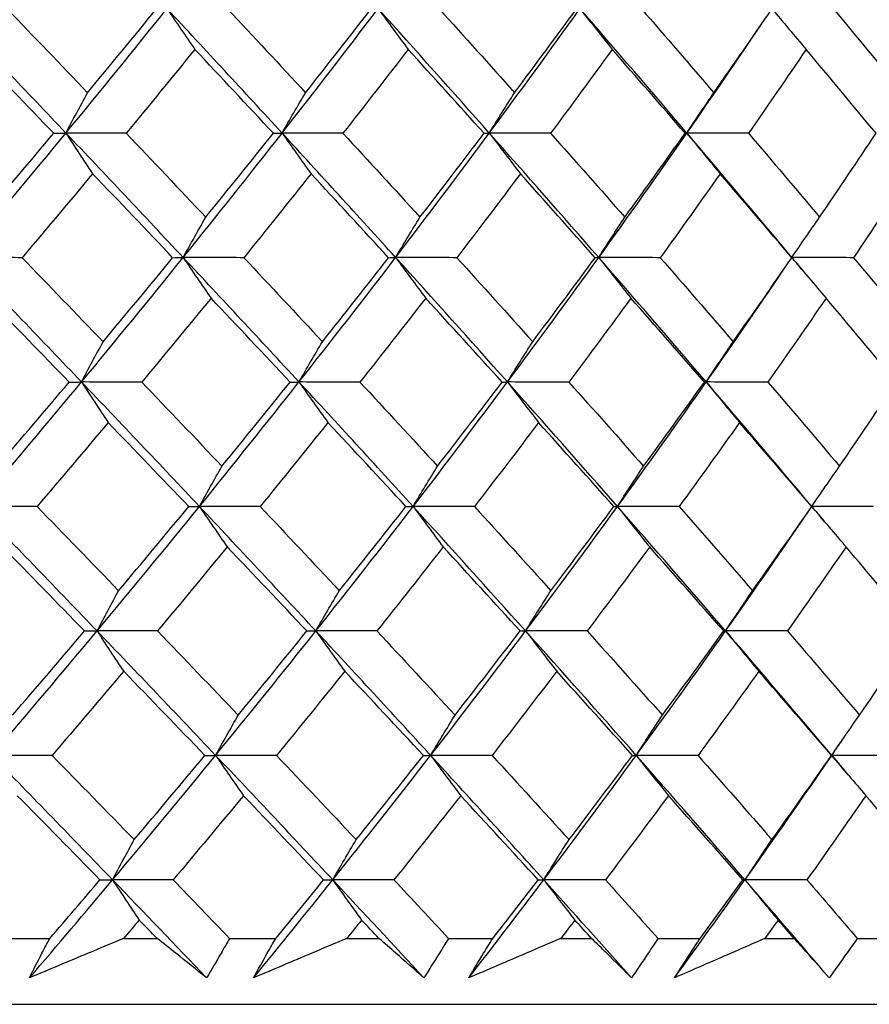
# Model space of a CAD drawing. Units: millimetres. Extents: x 32 to 1156, y 32 to 808.
# Drawn here: x 923 to 928, y 272 to 277 of the extents above; entities that cross this region are included whole.
import ezdxf

# ---------------------------------------------------------------- set-up
doc = ezdxf.new("R2010")
doc.units = ezdxf.units.MM
doc.header["$LTSCALE"] = 4
doc.layers.add('Dimension (ISO)', color=7, linetype='Continuous', lineweight=18, true_color=0x00003f)
doc.layers.add('Visible (ISO)', color=7, linetype='Continuous', lineweight=25, true_color=0x00003f)
doc.styles.add('Samuel Heath (ISO)', font='tahoma.ttf')
doc.dimstyles.new('Samuel Heath (ISO)', dxfattribs={"dimscale": 4, "dimtxt": 3, "dimasz": 2.5, "dimexe": 1, "dimexo": 1.5, "dimgap": 0.762, "dimtad": 0, "dimtih": 1, "dimtoh": 1, "dimrnd": 1e-08, "dimzin": 0, "dimdsep": 46, "dimtxsty": 'Samuel Heath (ISO)', "dimcen": 0.09, "dimdle": 10, "dimclrd": 256, "dimclre": 256, "dimclrt": 256, "dimazin": 0, "dimtfac": 1, "dimtmove": 0, "dimatfit": 3, "dimfxl": 0, "dimtolj": 1, "dimtzin": 0, "dimlwd": 15, "dimlwe": 15, "dimarcsym": 0})

# ---------------------------------------------------------------- blocks, each defined once
blk = doc.blocks.new('*D15')
at = {"layer": 'Defpoints', "color": 0, "transparency": 16777216}
for p in [(909.4713, 287.82), (951.174, 287.82), (937.3187, 252.6582)]:
    blk.add_point(p, dxfattribs=at)
at = {"layer": 'Dimension (ISO)', "color": 176, "lineweight": 15, "true_color": 0x000080, "transparency": 16777216}
for p, q in [((951.174, 287.82), (951.174, 306.6841)), ((951.174, 306.6841), (961.174, 306.6841)), ((915.4713, 287.82), (955.174, 287.82)), ((951.174, 262.6582), (951.174, 277.82)), ((943.3187, 252.6582), (955.174, 252.6582))]:
    blk.add_line(p, q, dxfattribs=at)
at = {"layer": 'Dimension (ISO)', "color": 176, "true_color": 0x000080, "transparency": 16777216}
for points in [[(949.5073, 277.82), (952.8406, 277.82), (951.174, 287.82)], [(949.5073, 262.6582), (952.8406, 262.6582), (951.174, 252.6582)]]:
    blk.add_solid(points, dxfattribs=at)
at = {"layer": 'Dimension (ISO)', "color": 176, "lineweight": 18, "true_color": 0x000080, "transparency": 16777216, "insert": (984.0796, 312.9339), "char_height": 12, "attachment_point": 2, "style": 'Samuel Heath (ISO)'}
blk.add_mtext('\\A1;35.16', dxfattribs=at)
blk = doc.blocks.new('*D16')
at = {"layer": 'Defpoints', "color": 0, "transparency": 16777216}
for p in [(779.4713, 507.1082), (1091.5464, 507.1082), (937.3187, 252.6582)]:
    blk.add_point(p, dxfattribs=at)
at = {"layer": 'Dimension (ISO)', "color": 176, "lineweight": 15, "true_color": 0x000080, "transparency": 16777216}
for p, q in [((785.4713, 507.1082), (1095.5464, 507.1082)), ((1091.5464, 497.1082), (1091.5464, 389.1811)), ((1091.5464, 262.6582), (1091.5464, 370.5854)), ((943.3187, 252.6582), (1095.5464, 252.6582))]:
    blk.add_line(p, q, dxfattribs=at)
at = {"layer": 'Dimension (ISO)', "color": 176, "true_color": 0x000080, "transparency": 16777216}
for points in [[(1089.8797, 497.1082), (1093.2131, 497.1082), (1091.5464, 507.1082)], [(1089.8797, 262.6582), (1093.2131, 262.6582), (1091.5464, 252.6582)]]:
    blk.add_solid(points, dxfattribs=at)
at = {"layer": 'Dimension (ISO)', "color": 176, "lineweight": 18, "true_color": 0x000080, "transparency": 16777216, "insert": (1091.5464, 386.1331), "char_height": 12, "attachment_point": 2, "style": 'Samuel Heath (ISO)'}
blk.add_mtext('\\A1;254.45', dxfattribs=at)
blk = doc.blocks.new('*D17')
at = {"layer": 'Defpoints', "color": 0, "transparency": 16777216}
for p in [(793.4713, 393.1082), (937.3187, 252.6582), (1037.3973, 252.6582)]:
    blk.add_point(p, dxfattribs=at)
at = {"layer": 'Dimension (ISO)', "color": 176, "lineweight": 15, "true_color": 0x000080, "transparency": 16777216}
for p, q in [((799.4713, 393.1082), (1041.3973, 393.1082)), ((1037.3973, 383.1082), (1037.3973, 332.177)), ((1037.3973, 262.6582), (1037.3973, 313.5894)), ((943.3187, 252.6582), (1041.3973, 252.6582))]:
    blk.add_line(p, q, dxfattribs=at)
at = {"layer": 'Dimension (ISO)', "color": 176, "true_color": 0x000080, "transparency": 16777216}
for points in [[(1035.7306, 383.1082), (1039.0639, 383.1082), (1037.3973, 393.1082)], [(1035.7306, 262.6582), (1039.0639, 262.6582), (1037.3973, 252.6582)]]:
    blk.add_solid(points, dxfattribs=at)
at = {"layer": 'Dimension (ISO)', "color": 176, "lineweight": 18, "true_color": 0x000080, "transparency": 16777216, "insert": (1037.3973, 329.129), "char_height": 12, "attachment_point": 2, "style": 'Samuel Heath (ISO)'}
blk.add_mtext('\\A1;140.45', dxfattribs=at)

msp = doc.modelspace()

# ---------------------------------------------------------------- linework, layer by layer
at = {"layer": 'Visible (ISO)'}
for p, q in [((922.9741, 272.0196), (923.2365, 272.0196)), ((923.6412, 272.0196), (923.8242, 272.0196)), ((924.2219, 272.0196), (924.4747, 272.0196)), ((924.8641, 272.0196), (925.0399, 272.0196)), ((925.4216, 272.0196), (925.6639, 272.0196)), ((926.0367, 272.0196), (926.2048, 272.0196)), ((926.5693, 272.0196), (926.8004, 272.0196)), ((927.1553, 272.0196), (927.3151, 272.0196)), ((927.6612, 272.0196), (927.8803, 272.0196)), ((883.8116, 271.6582), (935.131, 271.6582))]:
    msp.add_line(p, q, dxfattribs=at)
for points in [[(923.3252, 276.4319), (923.1097, 276.6592), (922.893, 276.8865), (922.675, 277.1139)], [(923.0027, 277.1127), (923.1503, 276.9595), (923.2972, 276.8062), (923.4435, 276.6531)], [(923.3252, 276.4319), (923.5122, 276.6592), (923.6968, 276.8865), (923.8788, 277.1139)], [(923.4435, 276.6531), (923.5707, 276.8062), (923.6967, 276.9595), (923.8217, 277.1127)], [(923.8788, 277.1139), (923.9294, 277.0388), (923.9802, 276.9643), (924.0313, 276.8904)], [(924.5096, 276.4319), (924.3007, 276.6592), (924.0905, 276.8865), (923.8788, 277.1139)], [(924.2106, 277.1127), (924.3538, 276.9595), (924.4963, 276.8062), (924.638, 276.6531)], [(924.5096, 276.4319), (924.6876, 276.6592), (924.8629, 276.8865), (925.0356, 277.1139)], [(924.638, 276.6531), (924.759, 276.8062), (924.8789, 276.9595), (924.9976, 277.1127)], [(925.0356, 277.1139), (925.0902, 277.0388), (925.1451, 276.9643), (925.2003, 276.8904)], [(925.6449, 276.4319), (925.4434, 276.6592), (925.2403, 276.8865), (925.0356, 277.1139)], [(925.3703, 277.1127), (925.5087, 276.9595), (925.6463, 276.8062), (925.7831, 276.6531)], [(925.6449, 276.4319), (925.8133, 276.6592), (925.9789, 276.8865), (926.1416, 277.1139)], [(925.7831, 276.6531), (925.8975, 276.8062), (926.0108, 276.9595), (926.1228, 277.1127)], [(926.1416, 277.1139), (926.2001, 277.0388), (926.2589, 276.9643), (926.318, 276.8904)], [(926.7275, 276.4319), (926.534, 276.6592), (926.3387, 276.8865), (926.1416, 277.1139)], [(926.4783, 277.1127), (926.6114, 276.9595), (926.7436, 276.8062), (926.8749, 276.6531)], [(926.8749, 276.6531), (926.9825, 276.8062), (927.0887, 276.9595), (927.1937, 277.1127)], [(927.1933, 277.1139), (927.2554, 277.0388), (927.3179, 276.9643), (927.3808, 276.8904)], [(927.5307, 277.1127), (927.6581, 276.9595), (927.7845, 276.8062), (927.91, 276.6531)], [(926.7275, 276.4319), (926.8671, 276.6324), (927.0043, 276.833), (927.1393, 277.0335)], [(923.2582, 276.4309), (923.111, 276.584), (922.9632, 276.7372), (922.8147, 276.8904)], [(924.0313, 276.8904), (923.907, 276.7372), (923.7817, 276.584), (923.6553, 276.4309)], [(924.4616, 276.4309), (924.3189, 276.584), (924.1754, 276.7372), (924.0313, 276.8904)], [(925.2003, 276.8904), (925.0824, 276.7372), (924.9634, 276.584), (924.8432, 276.4309)], [(925.6162, 276.4309), (925.4783, 276.584), (925.3397, 276.7372), (925.2003, 276.8904)], [(926.318, 276.8904), (926.2069, 276.7372), (926.0946, 276.584), (925.981, 276.4309)], [(926.718, 276.4309), (926.5855, 276.584), (926.4522, 276.7372), (926.318, 276.8904)], [(927.3808, 276.8904), (927.2768, 276.7372), (927.1715, 276.584), (927.0649, 276.4309)], [(927.7636, 276.4309), (927.6369, 276.584), (927.5093, 276.7372), (927.3808, 276.8904)], [(923.3252, 276.4319), (923.3643, 276.5062), (923.4037, 276.5799), (923.4435, 276.6531)], [(924.5096, 276.4319), (924.552, 276.5062), (924.5949, 276.5799), (924.638, 276.6531)], [(925.6449, 276.4319), (925.6906, 276.5062), (925.7367, 276.5799), (925.7831, 276.6531)], [(926.7275, 276.4319), (926.7763, 276.5062), (926.8254, 276.5799), (926.8749, 276.6531)], [(922.7565, 275.75), (922.9485, 275.9773), (923.1381, 276.2046), (923.3252, 276.4319)], [(922.8696, 275.971), (923.0002, 276.1242), (923.1297, 276.2775), (923.2582, 276.4309)], [(923.2582, 276.4309), (923.2805, 276.4313), (923.3028, 276.4316), (923.3252, 276.4319)], [(923.6553, 276.4309), (923.5453, 276.4313), (923.4352, 276.4316), (923.3252, 276.4319)], [(923.3252, 276.4319), (923.3736, 276.357), (923.4223, 276.2827), (923.4712, 276.209)], [(923.9677, 275.75), (923.7548, 275.9773), (923.5406, 276.2046), (923.3252, 276.4319)], [(923.6553, 276.4309), (923.8013, 276.2775), (923.9466, 276.1242), (924.0911, 275.971)], [(923.9677, 275.75), (924.1509, 275.9773), (924.3315, 276.2046), (924.5096, 276.4319)], [(924.0911, 275.971), (924.2158, 276.1242), (924.3393, 276.2775), (924.4616, 276.4309)], [(924.4616, 276.4309), (924.4776, 276.4313), (924.4936, 276.4316), (924.5096, 276.4319)], [(924.8432, 276.4309), (924.732, 276.4313), (924.6208, 276.4316), (924.5096, 276.4319)], [(924.5096, 276.4319), (924.5621, 276.357), (924.615, 276.2827), (924.6681, 276.209)], [(925.1316, 275.75), (924.9258, 275.9773), (924.7184, 276.2046), (924.5096, 276.4319)], [(924.8432, 276.4309), (924.9846, 276.2775), (925.1252, 276.1242), (925.265, 275.971)], [(925.1316, 275.75), (925.3054, 275.9773), (925.4766, 276.2046), (925.6449, 276.4319)], [(925.265, 275.971), (925.3832, 276.1242), (925.5003, 276.2775), (925.6162, 276.4309)], [(925.6162, 276.4309), (925.6257, 276.4313), (925.6353, 276.4316), (925.6449, 276.4319)], [(925.981, 276.4309), (925.869, 276.4313), (925.757, 276.4316), (925.6449, 276.4319)], [(925.6449, 276.4319), (925.7015, 276.357), (925.7583, 276.2827), (925.8155, 276.209)], [(926.2444, 275.75), (926.0463, 275.9773), (925.8464, 276.2046), (925.6449, 276.4319)], [(925.981, 276.4309), (926.1173, 276.2775), (926.2527, 276.1242), (926.3873, 275.971)], [(926.2444, 275.75), (926.4083, 275.9773), (926.5694, 276.2046), (926.7275, 276.4319)], [(926.3873, 275.971), (926.4988, 276.1242), (926.609, 276.2775), (926.718, 276.4309)], [(926.718, 276.4309), (926.7212, 276.4313), (926.7243, 276.4316), (926.7275, 276.4319)], [(927.0649, 276.4309), (926.9525, 276.4313), (926.84, 276.4316), (926.7275, 276.4319)], [(926.7275, 276.4319), (926.7878, 276.357), (926.8485, 276.2827), (926.9095, 276.209)], [(927.3026, 275.75), (927.1128, 275.9773), (926.9211, 276.2046), (926.7275, 276.4319)], [(927.0649, 276.4309), (927.1957, 276.2775), (927.3255, 276.1242), (927.4545, 275.971)], [(927.4545, 275.971), (927.5588, 276.1242), (927.6619, 276.2775), (927.7636, 276.4309)], [(923.4712, 276.209), (923.3435, 276.0556), (923.2147, 275.9023), (923.0848, 275.7491)], [(923.9099, 275.7491), (923.7643, 275.9023), (923.6181, 276.0556), (923.4712, 276.209)], [(924.6681, 276.209), (924.5466, 276.0556), (924.4239, 275.9023), (924.3, 275.7491)], [(925.0929, 275.7491), (924.9521, 275.9023), (924.8105, 276.0556), (924.6681, 276.209)], [(925.8155, 276.209), (925.7005, 276.0556), (925.5843, 275.9023), (925.4669, 275.7491)], [(926.225, 275.7491), (926.0893, 275.9023), (925.9528, 276.0556), (925.8155, 276.209)], [(926.9095, 276.209), (926.8015, 276.0556), (926.6922, 275.9023), (926.5816, 275.7491)], [(927.3024, 275.7491), (927.1723, 275.9023), (927.0414, 276.0556), (926.9095, 276.209)], [(927.9466, 276.209), (927.8459, 276.0556), (927.7438, 275.9023), (927.6405, 275.7491)], [(923.9677, 275.75), (924.0085, 275.8242), (924.0497, 275.8979), (924.0911, 275.971)], [(925.1316, 275.75), (925.1757, 275.8242), (925.2202, 275.8979), (925.265, 275.971)], [(926.2444, 275.75), (926.2917, 275.8242), (926.3393, 275.8979), (926.3873, 275.971)], [(927.3026, 275.75), (927.3528, 275.8242), (927.4034, 275.8979), (927.4545, 275.971)], [(923.0848, 275.7491), (922.9754, 275.7494), (922.8659, 275.7497), (922.7565, 275.75)], [(923.4103, 275.068), (923.1936, 275.2953), (922.9756, 275.5226), (922.7565, 275.75)], [(923.0848, 275.7491), (923.2334, 275.5956), (923.3814, 275.4422), (923.5287, 275.2889)], [(923.4103, 275.068), (923.5986, 275.2953), (923.7844, 275.5226), (923.9677, 275.75)], [(923.5287, 275.2889), (923.6569, 275.4422), (923.7839, 275.5956), (923.9099, 275.7491)], [(923.9099, 275.7491), (923.9291, 275.7494), (923.9484, 275.7497), (923.9677, 275.75)], [(924.3, 275.7491), (924.1893, 275.7494), (924.0785, 275.7497), (923.9677, 275.75)], [(923.9677, 275.75), (924.0182, 275.6752), (924.069, 275.601), (924.12, 275.5275)], [(924.602, 275.068), (924.392, 275.2953), (924.1805, 275.5226), (923.9677, 275.75)], [(924.3, 275.7491), (924.4442, 275.5956), (924.5877, 275.4422), (924.7305, 275.2889)], [(924.602, 275.068), (924.7812, 275.2953), (924.9578, 275.5226), (925.1316, 275.75)], [(924.7305, 275.2889), (924.8525, 275.4422), (924.9733, 275.5956), (925.0929, 275.7491)], [(925.0929, 275.7491), (925.1058, 275.7494), (925.1187, 275.7497), (925.1316, 275.75)], [(925.4669, 275.7491), (925.3551, 275.7494), (925.2434, 275.7497), (925.1316, 275.75)], [(925.1316, 275.75), (925.1862, 275.6752), (925.241, 275.601), (925.2962, 275.5275)], [(925.7443, 275.068), (925.5417, 275.2953), (925.3374, 275.5226), (925.1316, 275.75)], [(925.4669, 275.7491), (925.6062, 275.5956), (925.7448, 275.4422), (925.8825, 275.2889)], [(925.7443, 275.068), (925.9138, 275.2953), (926.0806, 275.5226), (926.2444, 275.75)], [(925.8825, 275.2889), (925.9979, 275.4422), (926.1121, 275.5956), (926.225, 275.7491)], [(926.225, 275.7491), (926.2315, 275.7494), (926.2379, 275.7497), (926.2444, 275.75)], [(926.5816, 275.7491), (926.4692, 275.7494), (926.3568, 275.7497), (926.2444, 275.75)], [(926.2444, 275.75), (926.3029, 275.6752), (926.3616, 275.601), (926.4207, 275.5275)], [(926.8336, 275.068), (926.639, 275.2953), (926.4426, 275.5226), (926.2444, 275.75)], [(926.5816, 275.7491), (926.7156, 275.5956), (926.8488, 275.4422), (926.9811, 275.2889)], [(926.9811, 275.2889), (927.0895, 275.4422), (927.1966, 275.5956), (927.3024, 275.7491)], [(927.3024, 275.7491), (927.3025, 275.7494), (927.3025, 275.7497), (927.3026, 275.75)], [(927.6405, 275.7491), (927.5279, 275.7494), (927.4152, 275.7497), (927.3026, 275.75)], [(927.3026, 275.75), (927.3647, 275.6752), (927.4272, 275.601), (927.49, 275.5275)], [(927.3554, 275.6866), (927.3378, 275.7077), (927.3202, 275.7288), (927.3026, 275.75)], [(927.6405, 275.7491), (927.7688, 275.5956), (927.8961, 275.4422), (928.0225, 275.2889)], [(926.8336, 275.068), (926.9861, 275.2857), (927.1359, 275.5034), (927.2831, 275.7211)], [(923.3427, 275.0673), (923.1945, 275.2206), (923.0456, 275.374), (922.8961, 275.5275)], [(924.12, 275.5275), (923.9948, 275.374), (923.8685, 275.2206), (923.7411, 275.0673)], [(924.5535, 275.0673), (924.4097, 275.2206), (924.2652, 275.374), (924.12, 275.5275)], [(925.2962, 275.5275), (925.1774, 275.374), (925.0574, 275.2206), (924.9363, 275.0673)], [(925.715, 275.0673), (925.5762, 275.2206), (925.4366, 275.374), (925.2962, 275.5275)], [(926.4207, 275.5275), (926.3087, 275.374), (926.1955, 275.2206), (926.081, 275.0673)], [(926.8235, 275.0673), (926.6901, 275.2206), (926.5559, 275.374), (926.4207, 275.5275)], [(927.49, 275.5275), (927.3851, 275.374), (927.279, 275.2206), (927.1716, 275.0673)], [(927.8755, 275.0673), (927.7479, 275.2206), (927.6194, 275.374), (927.49, 275.5275)], [(923.4103, 275.068), (923.4495, 275.1422), (923.4889, 275.2158), (923.5287, 275.2889)], [(924.602, 275.068), (924.6445, 275.1422), (924.6873, 275.2158), (924.7305, 275.2889)], [(925.7443, 275.068), (925.79, 275.1422), (925.8361, 275.2158), (925.8825, 275.2889)], [(926.8336, 275.068), (926.8824, 275.1422), (926.9315, 275.2158), (926.9811, 275.2889)], [(922.8379, 274.386), (923.0312, 274.6134), (923.222, 274.8407), (923.4103, 275.068)], [(922.9511, 274.6067), (923.0827, 274.7602), (923.2132, 274.9137), (923.3427, 275.0673)], [(923.3427, 275.0673), (923.3653, 275.0675), (923.3878, 275.0678), (923.4103, 275.068)], [(923.7411, 275.0673), (923.6309, 275.0675), (923.5206, 275.0678), (923.4103, 275.068)], [(923.4103, 275.068), (923.4587, 274.9934), (923.5074, 274.9194), (923.5564, 274.846)], [(924.0565, 274.386), (923.8425, 274.6134), (923.627, 274.8407), (923.4103, 275.068)], [(923.7411, 275.0673), (923.8881, 274.9137), (924.0344, 274.7602), (924.18, 274.6067)], [(924.0565, 274.386), (924.241, 274.6134), (924.4228, 274.8407), (924.602, 275.068)], [(924.18, 274.6067), (924.3056, 274.7602), (924.4301, 274.9137), (924.5535, 275.0673)], [(924.5535, 275.0673), (924.5696, 275.0675), (924.5858, 275.0678), (924.602, 275.068)], [(924.9363, 275.0673), (924.8249, 275.0675), (924.7134, 275.0678), (924.602, 275.068)], [(924.602, 275.068), (924.6546, 274.9934), (924.7074, 274.9194), (924.7605, 274.846)], [(925.2276, 274.386), (925.0206, 274.6134), (924.812, 274.8407), (924.602, 275.068)], [(924.9363, 275.0673), (925.0786, 274.9137), (925.2202, 274.7602), (925.361, 274.6067)], [(925.2276, 274.386), (925.4026, 274.6134), (925.5748, 274.8407), (925.7443, 275.068)], [(925.361, 274.6067), (925.4802, 274.7602), (925.5982, 274.9137), (925.715, 275.0673)], [(925.715, 275.0673), (925.7248, 275.0675), (925.7345, 275.0678), (925.7443, 275.068)], [(926.081, 275.0673), (925.9688, 275.0675), (925.8566, 275.0678), (925.7443, 275.068)], [(925.7443, 275.068), (925.8009, 274.9934), (925.8577, 274.9194), (925.9148, 274.846)], [(926.3472, 274.386), (926.148, 274.6134), (925.947, 274.8407), (925.7443, 275.068)], [(926.081, 275.0673), (926.2182, 274.9137), (926.3546, 274.7602), (926.4901, 274.6067)], [(926.3472, 274.386), (926.5122, 274.6134), (926.6744, 274.8407), (926.8336, 275.068)], [(926.4901, 274.6067), (926.6025, 274.7602), (926.7137, 274.9137), (926.8235, 275.0673)], [(926.8235, 275.0673), (926.8269, 275.0675), (926.8302, 275.0678), (926.8336, 275.068)], [(927.1716, 275.0673), (927.0589, 275.0675), (926.9463, 275.0678), (926.8336, 275.068)], [(926.8336, 275.068), (926.8939, 274.9934), (926.9545, 274.9194), (927.0155, 274.846)], [(927.4119, 274.386), (927.221, 274.6134), (927.0282, 274.8407), (926.8336, 275.068)], [(927.1716, 275.0673), (927.3032, 274.9137), (927.4339, 274.7602), (927.5638, 274.6067)], [(927.5638, 274.6067), (927.669, 274.7602), (927.7729, 274.9137), (927.8755, 275.0673)], [(923.5564, 274.846), (923.4276, 274.6924), (923.2978, 274.5389), (923.1669, 274.3855)], [(923.9981, 274.3855), (923.8515, 274.5389), (923.7042, 274.6924), (923.5564, 274.846)], [(924.7605, 274.846), (924.638, 274.6924), (924.5143, 274.5389), (924.3895, 274.3855)], [(925.1883, 274.3855), (925.0464, 274.5389), (924.9038, 274.6924), (924.7605, 274.846)], [(925.9148, 274.846), (925.7989, 274.6924), (925.6818, 274.5389), (925.5635, 274.3855)], [(926.3272, 274.3855), (926.1906, 274.5389), (926.0531, 274.6924), (925.9148, 274.846)], [(927.0155, 274.846), (926.9066, 274.6924), (926.7964, 274.5389), (926.685, 274.3855)], [(927.4111, 274.3855), (927.2802, 274.5389), (927.1483, 274.6924), (927.0155, 274.846)], [(924.0565, 274.386), (924.0974, 274.4602), (924.1385, 274.5337), (924.18, 274.6067)], [(925.2276, 274.386), (925.2717, 274.4602), (925.3162, 274.5337), (925.361, 274.6067)], [(926.3472, 274.386), (926.3945, 274.4602), (926.4421, 274.5337), (926.4901, 274.6067)], [(927.4119, 274.386), (927.4621, 274.4602), (927.5127, 274.5337), (927.5638, 274.6067)], [(923.1669, 274.3855), (923.0572, 274.3857), (922.9475, 274.3859), (922.8379, 274.386)], [(923.4955, 273.7041), (923.2775, 273.9314), (923.0583, 274.1587), (922.8379, 274.386)], [(923.1669, 274.3855), (923.3165, 274.2318), (923.4655, 274.0782), (923.6139, 273.9246)], [(923.4955, 273.7041), (923.685, 273.9314), (923.8721, 274.1587), (924.0565, 274.386)], [(923.6139, 273.9246), (923.7431, 274.0782), (923.8711, 274.2318), (923.9981, 274.3855)], [(923.9981, 274.3855), (924.0176, 274.3857), (924.037, 274.3859), (924.0565, 274.386)], [(924.3895, 274.3855), (924.2785, 274.3857), (924.1675, 274.3859), (924.0565, 274.386)], [(924.0565, 274.386), (924.107, 274.3116), (924.1578, 274.2377), (924.2088, 274.1645)], [(924.6945, 273.7041), (924.4832, 273.9314), (924.2706, 274.1587), (924.0565, 274.386)], [(924.3895, 274.3855), (924.5347, 274.2318), (924.6792, 274.0782), (924.823, 273.9246)], [(924.6945, 273.7041), (924.8748, 273.9314), (925.0526, 274.1587), (925.2276, 274.386)], [(924.823, 273.9246), (924.9459, 274.0782), (925.0677, 274.2318), (925.1883, 274.3855)], [(925.1883, 274.3855), (925.2014, 274.3857), (925.2145, 274.3859), (925.2276, 274.386)], [(925.5635, 274.3855), (925.4515, 274.3857), (925.3395, 274.3859), (925.2276, 274.386)], [(925.2276, 274.386), (925.2821, 274.3116), (925.337, 274.2377), (925.3921, 274.1645)], [(925.8438, 273.7041), (925.64, 273.9314), (925.4346, 274.1587), (925.2276, 274.386)], [(925.5635, 274.3855), (925.7038, 274.2318), (925.8433, 274.0782), (925.982, 273.9246)], [(925.8438, 273.7041), (926.0144, 273.9314), (926.1822, 274.1587), (926.3472, 274.386)], [(925.982, 273.9246), (926.0983, 274.0782), (926.2134, 274.2318), (926.3272, 274.3855)], [(926.3272, 274.3855), (926.3339, 274.3857), (926.3406, 274.3859), (926.3472, 274.386)], [(926.685, 274.3855), (926.5724, 274.3857), (926.4598, 274.3859), (926.3472, 274.386)], [(926.3472, 274.386), (926.4057, 274.3116), (926.4644, 274.2377), (926.5235, 274.1645)], [(926.9397, 273.7041), (926.744, 273.9314), (926.5465, 274.1587), (926.3472, 274.386)], [(926.685, 274.3855), (926.8199, 274.2318), (926.954, 274.0782), (927.0872, 273.9246)], [(926.9397, 273.7041), (927.1, 273.9314), (927.2574, 274.1587), (927.4119, 274.386)], [(927.0872, 273.9246), (927.1965, 274.0782), (927.3044, 274.2318), (927.4111, 274.3855)], [(927.4111, 274.3855), (927.4114, 274.3857), (927.4116, 274.3859), (927.4119, 274.386)], [(927.7503, 274.3855), (927.6375, 274.3857), (927.5247, 274.3859), (927.4119, 274.386)], [(927.4119, 274.386), (927.474, 274.3116), (927.5364, 274.2377), (927.5992, 274.1645)], [(927.4837, 274.3003), (927.4598, 274.3289), (927.4358, 274.3575), (927.4119, 274.386)], [(923.4272, 273.7037), (923.2779, 273.8572), (923.128, 274.0108), (922.9775, 274.1645)], [(924.2088, 274.1645), (924.0826, 274.0108), (923.9553, 273.8572), (923.8269, 273.7037)], [(924.6453, 273.7037), (924.5005, 273.8572), (924.355, 274.0108), (924.2088, 274.1645)], [(925.3921, 274.1645), (925.2724, 274.0108), (925.1514, 273.8572), (925.0293, 273.7037)], [(925.8138, 273.7037), (925.674, 273.8572), (925.5334, 274.0108), (925.3921, 274.1645)], [(926.5235, 274.1645), (926.4106, 274.0108), (926.2964, 273.8572), (926.181, 273.7037)], [(926.929, 273.7037), (926.7947, 273.8572), (926.6595, 274.0108), (926.5235, 274.1645)], [(927.5992, 274.1645), (927.4935, 274.0108), (927.3865, 273.8572), (927.2782, 273.7037)], [(927.9873, 273.7037), (927.8589, 273.8572), (927.7295, 274.0108), (927.5992, 274.1645)], [(923.4955, 273.7041), (923.5346, 273.7781), (923.5741, 273.8517), (923.6139, 273.9246)], [(924.6945, 273.7041), (924.737, 273.7781), (924.7798, 273.8517), (924.823, 273.9246)], [(925.8438, 273.7041), (925.8895, 273.7781), (925.9356, 273.8517), (925.982, 273.9246)], [(926.9397, 273.7041), (926.9885, 273.7781), (927.0376, 273.8517), (927.0872, 273.9246)], [(922.9193, 273.0221), (923.1138, 273.2495), (923.3059, 273.4768), (923.4955, 273.7041)], [(923.0325, 273.2425), (923.1652, 273.3961), (923.2967, 273.5499), (923.4272, 273.7037)], [(923.4272, 273.7037), (923.45, 273.7038), (923.4727, 273.704), (923.4955, 273.7041)], [(923.8269, 273.7037), (923.7164, 273.7038), (923.606, 273.704), (923.4955, 273.7041)], [(923.4955, 273.7041), (923.5439, 273.6298), (923.5925, 273.5561), (923.6415, 273.483)], [(924.1454, 273.0221), (923.9301, 273.2495), (923.7134, 273.4768), (923.4955, 273.7041)], [(923.8269, 273.7037), (923.9749, 273.5499), (924.1222, 273.3962), (924.2689, 273.2425)], [(924.1454, 273.0221), (924.331, 273.2495), (924.5141, 273.4768), (924.6945, 273.7041)], [(924.2689, 273.2425), (924.3955, 273.3961), (924.521, 273.5499), (924.6453, 273.7037)], [(924.6453, 273.7037), (924.6617, 273.7038), (924.6781, 273.704), (924.6945, 273.7041)], [(925.0293, 273.7037), (924.9177, 273.7038), (924.8061, 273.704), (924.6945, 273.7041)], [(924.6945, 273.7041), (924.747, 273.6298), (924.7998, 273.5561), (924.8529, 273.483)], [(925.3235, 273.0221), (925.1154, 273.2495), (924.9057, 273.4768), (924.6945, 273.7041)], [(925.0293, 273.7037), (925.1726, 273.5499), (925.3152, 273.3962), (925.457, 273.2425)], [(925.3235, 273.0221), (925.4997, 273.2495), (925.6731, 273.4768), (925.8438, 273.7041)], [(925.457, 273.2425), (925.5771, 273.3961), (925.6961, 273.5499), (925.8138, 273.7037)], [(925.8138, 273.7037), (925.8238, 273.7038), (925.8338, 273.704), (925.8438, 273.7041)], [(926.181, 273.7037), (926.0686, 273.7038), (925.9562, 273.704), (925.8438, 273.7041)], [(925.8438, 273.7041), (925.9003, 273.6298), (925.9571, 273.5561), (926.0142, 273.483)], [(926.45, 273.0221), (926.2497, 273.2495), (926.0476, 273.4768), (925.8438, 273.7041)], [(926.181, 273.7037), (926.3191, 273.5499), (926.4565, 273.3962), (926.593, 273.2425)], [(926.45, 273.0221), (926.6161, 273.2495), (926.7794, 273.4768), (926.9397, 273.7041)], [(926.593, 273.2425), (926.7062, 273.3961), (926.8183, 273.5499), (926.929, 273.7037)], [(926.929, 273.7037), (926.9326, 273.7038), (926.9361, 273.704), (926.9397, 273.7041)], [(927.2782, 273.7037), (927.1654, 273.7038), (927.0525, 273.704), (926.9397, 273.7041)], [(926.9397, 273.7041), (927, 273.6298), (927.0606, 273.5561), (927.1215, 273.483)], [(927.5211, 273.0221), (927.3292, 273.2495), (927.1354, 273.4768), (926.9397, 273.7041)], [(927.2782, 273.7037), (927.4107, 273.5499), (927.5423, 273.3962), (927.6731, 273.2425)], [(927.6731, 273.2425), (927.7791, 273.3961), (927.8839, 273.5499), (927.9873, 273.7037)], [(923.6415, 273.483), (923.5117, 273.3292), (923.3809, 273.1755), (923.2489, 273.0219)], [(924.0863, 273.0219), (923.9387, 273.1755), (923.7904, 273.3292), (923.6415, 273.483)], [(924.8529, 273.483), (924.7294, 273.3292), (924.6048, 273.1755), (924.479, 273.0219)], [(925.2836, 273.0219), (925.1408, 273.1755), (924.9972, 273.3292), (924.8529, 273.483)], [(926.0142, 273.483), (925.8974, 273.3292), (925.7793, 273.1755), (925.66, 273.0219)], [(926.4294, 273.0219), (926.2918, 273.1755), (926.1534, 273.3292), (926.0142, 273.483)], [(927.1215, 273.483), (927.0117, 273.3292), (926.9007, 273.1755), (926.7883, 273.0219)], [(927.5199, 273.0219), (927.388, 273.1755), (927.2552, 273.3292), (927.1215, 273.483)], [(924.1454, 273.0221), (924.1862, 273.0961), (924.2274, 273.1696), (924.2689, 273.2425)], [(925.3235, 273.0221), (925.3677, 273.0961), (925.4122, 273.1696), (925.457, 273.2425)], [(926.45, 273.0221), (926.4973, 273.0961), (926.5449, 273.1696), (926.593, 273.2425)], [(927.5211, 273.0221), (927.5714, 273.0961), (927.622, 273.1696), (927.6731, 273.2425)], [(927.5211, 273.0221), (927.538, 273.0468), (927.5549, 273.0715), (927.5717, 273.0962)], [(923.2489, 273.0219), (923.139, 273.022), (923.0292, 273.022), (922.9193, 273.0221)], [(923.5806, 272.3402), (923.3615, 272.5675), (923.141, 272.7948), (922.9193, 273.0221)], [(923.2489, 273.0219), (923.3996, 272.868), (923.5496, 272.7142), (923.6991, 272.5604)], [(923.5806, 272.3402), (923.7714, 272.5675), (923.9597, 272.7948), (924.1454, 273.0221)], [(923.6991, 272.5604), (923.8293, 272.7141), (923.9583, 272.8679), (924.0863, 273.0219)], [(924.0863, 273.0219), (924.106, 273.022), (924.1257, 273.022), (924.1454, 273.0221)], [(924.479, 273.0219), (924.3678, 273.022), (924.2566, 273.022), (924.1454, 273.0221)], [(924.1454, 273.0221), (924.1958, 272.948), (924.2466, 272.8744), (924.2976, 272.8014)], [(924.7869, 272.3402), (924.5745, 272.5675), (924.3606, 272.7948), (924.1454, 273.0221)], [(924.479, 273.0219), (924.6251, 272.868), (924.7706, 272.7142), (924.9155, 272.5604)], [(924.7869, 272.3402), (924.9685, 272.5675), (925.1474, 272.7948), (925.3235, 273.0221)], [(924.9155, 272.5604), (925.0394, 272.7141), (925.1621, 272.868), (925.2836, 273.0219)], [(925.2836, 273.0219), (925.2969, 273.022), (925.3102, 273.022), (925.3235, 273.0221)], [(925.66, 273.0219), (925.5479, 273.022), (925.4357, 273.022), (925.3235, 273.0221)], [(925.3235, 273.0221), (925.3781, 272.948), (925.4329, 272.8744), (925.488, 272.8014)], [(925.9432, 272.3402), (925.7383, 272.5675), (925.5317, 272.7948), (925.3235, 273.0221)], [(925.66, 273.0219), (925.8013, 272.868), (925.9418, 272.7142), (926.0815, 272.5604)], [(925.9432, 272.3402), (926.115, 272.5675), (926.2839, 272.7948), (926.45, 273.0221)], [(926.0815, 272.5604), (926.1987, 272.7141), (926.3147, 272.868), (926.4294, 273.0219)], [(926.4294, 273.0219), (926.4363, 273.022), (926.4432, 273.022), (926.45, 273.0221)], [(926.7883, 273.0219), (926.6756, 273.022), (926.5628, 273.022), (926.45, 273.0221)], [(926.45, 273.0221), (926.5084, 272.948), (926.5672, 272.8744), (926.6262, 272.8014)], [(927.0458, 272.3402), (926.849, 272.5675), (926.6504, 272.7948), (926.45, 273.0221)], [(926.7883, 273.0219), (926.9241, 272.868), (927.0591, 272.7142), (927.1933, 272.5604)], [(927.0458, 272.3402), (927.2072, 272.5675), (927.3656, 272.7948), (927.5211, 273.0221)], [(927.1933, 272.5604), (927.3034, 272.7141), (927.4123, 272.868), (927.5199, 273.0219)], [(927.5199, 273.0219), (927.5203, 273.022), (927.5207, 273.022), (927.5211, 273.0221)], [(927.8601, 273.0219), (927.7471, 273.022), (927.6341, 273.022), (927.5211, 273.0221)], [(927.5211, 273.0221), (927.5832, 272.948), (927.6457, 272.8744), (927.7084, 272.8014)], [(927.6125, 272.9137), (927.5821, 272.9499), (927.5516, 272.986), (927.5211, 273.0221)], [(923.5117, 272.3401), (923.3614, 272.4938), (923.2104, 272.6476), (923.0588, 272.8014)], [(924.2976, 272.8014), (924.1704, 272.6476), (924.0421, 272.4938), (923.9127, 272.3401)], [(924.7371, 272.3401), (924.5913, 272.4938), (924.4448, 272.6476), (924.2976, 272.8014)], [(925.488, 272.8014), (925.3673, 272.6476), (925.2455, 272.4938), (925.1224, 272.3401)], [(925.9126, 272.3401), (925.7718, 272.4938), (925.6303, 272.6476), (925.488, 272.8014)], [(926.6262, 272.8014), (926.5124, 272.6476), (926.3973, 272.4938), (926.281, 272.3401)], [(927.0345, 272.3401), (926.8993, 272.4938), (926.7631, 272.6476), (926.6262, 272.8014)], [(927.7084, 272.8014), (927.6019, 272.6476), (927.494, 272.4938), (927.3848, 272.3401)], [(928.0991, 272.3401), (927.9698, 272.4938), (927.8396, 272.6476), (927.7084, 272.8014)], [(923.5806, 272.3402), (923.6198, 272.4141), (923.6593, 272.4875), (923.6991, 272.5604)], [(924.7869, 272.3402), (924.8294, 272.4141), (924.8723, 272.4875), (924.9155, 272.5604)], [(925.9432, 272.3402), (925.9889, 272.4141), (926.035, 272.4875), (926.0815, 272.5604)], [(927.0458, 272.3402), (927.0946, 272.4141), (927.1437, 272.4875), (927.1933, 272.5604)], [(923.1252, 271.8031), (923.2786, 271.9822), (923.4304, 272.1612), (923.5806, 272.3402)], [(923.2365, 272.0196), (923.3288, 272.1264), (923.4205, 272.2332), (923.5117, 272.3401)], [(923.5117, 272.3401), (923.5347, 272.3401), (923.5577, 272.3401), (923.5806, 272.3402)], [(923.9127, 272.3401), (923.802, 272.3401), (923.6913, 272.3401), (923.5806, 272.3402)], [(923.5806, 272.3402), (923.629, 272.2662), (923.6777, 272.1928), (923.7266, 272.1199)], [(924.096, 271.8031), (923.9251, 271.9821), (923.7533, 272.1612), (923.5806, 272.3402)], [(923.9127, 272.3401), (924.0161, 272.2333), (924.1191, 272.1265), (924.2219, 272.0196)], [(924.353, 271.8031), (924.4992, 271.9822), (924.6439, 272.1612), (924.7869, 272.3402)], [(924.4747, 272.0196), (924.5627, 272.1264), (924.6502, 272.2332), (924.7371, 272.3401)], [(924.7371, 272.3401), (924.7537, 272.3401), (924.7703, 272.3401), (924.7869, 272.3402)], [(925.1224, 272.3401), (925.0106, 272.3401), (924.8987, 272.3401), (924.7869, 272.3402)], [(924.7869, 272.3402), (924.8394, 272.2662), (924.8922, 272.1928), (924.9453, 272.1199)], [(925.2859, 271.8031), (925.1205, 271.9821), (924.9542, 272.1612), (924.7869, 272.3402)], [(925.1224, 272.3401), (925.2225, 272.2333), (925.3222, 272.1265), (925.4216, 272.0196)], [(925.5322, 271.8031), (925.6709, 271.9822), (925.8079, 272.1612), (925.9432, 272.3402)], [(925.6639, 272.0196), (925.7474, 272.1264), (925.8303, 272.2332), (925.9126, 272.3401)], [(925.9126, 272.3401), (925.9228, 272.3401), (925.933, 272.3401), (925.9432, 272.3402)], [(926.281, 272.3401), (926.1684, 272.3401), (926.0558, 272.3401), (925.9432, 272.3402)], [(925.9432, 272.3402), (925.9997, 272.2662), (926.0565, 272.1928), (926.1136, 272.1199)], [(926.4242, 271.8031), (926.2649, 271.9821), (926.1046, 272.1612), (925.9432, 272.3402)], [(926.281, 272.3401), (926.3775, 272.2333), (926.4736, 272.1265), (926.5693, 272.0196)], [(926.659, 271.8031), (926.7897, 271.9822), (926.9187, 272.1612), (927.0458, 272.3402)], [(926.8004, 272.0196), (926.879, 272.1264), (926.9571, 272.2332), (927.0345, 272.3401)], [(927.0345, 272.3401), (927.0383, 272.3401), (927.042, 272.3401), (927.0458, 272.3402)], [(927.3848, 272.3401), (927.2718, 272.3401), (927.1588, 272.3401), (927.0458, 272.3402)], [(927.0458, 272.3402), (927.106, 272.2662), (927.1666, 272.1928), (927.2275, 272.1199)], [(927.5071, 271.8031), (927.3545, 271.9821), (927.2007, 272.1612), (927.0458, 272.3402)], [(927.3848, 272.3401), (927.4774, 272.2333), (927.5695, 272.1265), (927.6612, 272.0196)], [(923.7266, 272.1199), (923.6982, 272.0865), (923.6697, 272.0531), (923.6412, 272.0196)], [(923.8242, 272.0196), (923.7917, 272.0531), (923.7591, 272.0865), (923.7266, 272.1199)], [(924.9453, 272.1199), (924.9183, 272.0865), (924.8912, 272.0531), (924.8641, 272.0196)], [(925.0399, 272.0196), (925.0084, 272.0531), (924.9769, 272.0865), (924.9453, 272.1199)], [(926.1136, 272.1199), (926.088, 272.0865), (926.0624, 272.0531), (926.0367, 272.0196)], [(926.2048, 272.0196), (926.1744, 272.0531), (926.144, 272.0865), (926.1136, 272.1199)], [(927.2275, 272.1199), (927.2035, 272.0865), (927.1794, 272.0531), (927.1553, 272.0196)], [(927.3151, 272.0196), (927.286, 272.0531), (927.2568, 272.0865), (927.2275, 272.1199)]]:
    msp.add_open_spline(points, degree=3, dxfattribs=at)
for points, knots in [([(923.1252, 271.8031), (923.1478, 271.8481), (923.1707, 271.8931), (923.208, 271.9653), (923.2222, 271.9925), (923.2365, 272.0196)], [0, 0, 0, 0, 0.01909413, 0.01909413, 0.03062187, 0.03062187, 0.03062187, 0.03062187]), ([(923.6412, 272.0196), (923.5767, 271.9925), (923.5122, 271.9654), (923.3402, 271.8932), (923.2328, 271.8481), (923.1252, 271.8031)], [0.01412828, 0.01412828, 0.01412828, 0.01412828, 0.0353204, 0.0353204, 0.07055001, 0.07055001, 0.07055001, 0.07055001]), ([(924.096, 271.8031), (924.0402, 271.8481), (923.984, 271.8931), (923.8931, 271.9653), (923.8587, 271.9925), (923.8242, 272.0196)], [0, 0, 0, 0, 0.03519906, 0.03519906, 0.05642172, 0.05642172, 0.05642172, 0.05642172]), ([(924.2219, 272.0196), (924.2064, 271.9925), (924.1909, 271.9654), (924.1491, 271.8932), (924.1227, 271.8482), (924.096, 271.8031)], [0.00769028, 0.00769028, 0.00769028, 0.00769028, 0.01920137, 0.01920137, 0.03831216, 0.03831216, 0.03831216, 0.03831216]), ([(924.353, 271.8031), (924.3777, 271.8481), (924.4028, 271.8931), (924.4436, 271.9653), (924.4591, 271.9925), (924.4747, 272.0196)], [0, 0, 0, 0, 0.01909413, 0.01909413, 0.03062187, 0.03062187, 0.03062187, 0.03062187]), ([(924.8641, 272.0196), (924.8002, 271.9925), (924.7363, 271.9654), (924.566, 271.8932), (924.4595, 271.8481), (924.353, 271.8031)], [0.01412828, 0.01412828, 0.01412828, 0.01412828, 0.0353204, 0.0353204, 0.07055001, 0.07055001, 0.07055001, 0.07055001]), ([(925.2859, 271.8031), (925.2355, 271.8481), (925.1846, 271.8931), (925.1023, 271.9653), (925.0712, 271.9925), (925.0399, 272.0196)], [0, 0, 0, 0, 0.03519906, 0.03519906, 0.05642172, 0.05642172, 0.05642172, 0.05642172]), ([(925.4216, 272.0196), (925.4049, 271.9925), (925.3881, 271.9654), (925.3431, 271.8932), (925.3146, 271.8482), (925.2859, 271.8031)], [0.00769028, 0.00769028, 0.00769028, 0.00769028, 0.01920137, 0.01920137, 0.03831216, 0.03831216, 0.03831216, 0.03831216]), ([(925.5322, 271.8031), (925.559, 271.8481), (925.5862, 271.8931), (925.6303, 271.9653), (925.6471, 271.9925), (925.6639, 272.0196)], [0, 0, 0, 0, 0.01909413, 0.01909413, 0.03062187, 0.03062187, 0.03062187, 0.03062187]), ([(926.0367, 272.0196), (925.9737, 271.9925), (925.9106, 271.9654), (925.7425, 271.8932), (925.6374, 271.8481), (925.5322, 271.8031)], [0.01412828, 0.01412828, 0.01412828, 0.01412828, 0.0353204, 0.0353204, 0.07055001, 0.07055001, 0.07055001, 0.07055001]), ([(926.4242, 271.8031), (926.3793, 271.8481), (926.334, 271.8931), (926.2606, 271.9653), (926.2328, 271.9925), (926.2048, 272.0196)], [0, 0, 0, 0, 0.03519906, 0.03519906, 0.05642172, 0.05642172, 0.05642172, 0.05642172]), ([(926.5693, 272.0196), (926.5514, 271.9925), (926.5334, 271.9654), (926.4852, 271.8932), (926.4549, 271.8482), (926.4242, 271.8031)], [0.00769028, 0.00769028, 0.00769028, 0.00769028, 0.01920137, 0.01920137, 0.03831216, 0.03831216, 0.03831216, 0.03831216]), ([(926.659, 271.8031), (926.6879, 271.8481), (926.7171, 271.8931), (926.7644, 271.9653), (926.7823, 271.9925), (926.8004, 272.0196)], [0, 0, 0, 0, 0.01909413, 0.01909413, 0.03062187, 0.03062187, 0.03062187, 0.03062187]), ([(927.1553, 272.0196), (927.0933, 271.9925), (927.0313, 271.9654), (926.866, 271.8932), (926.7626, 271.8481), (926.659, 271.8031)], [0.01412828, 0.01412828, 0.01412828, 0.01412828, 0.0353204, 0.0353204, 0.07055001, 0.07055001, 0.07055001, 0.07055001]), ([(927.5071, 271.8031), (927.468, 271.8481), (927.4284, 271.8931), (927.364, 271.9653), (927.3397, 271.9925), (927.3151, 272.0196)], [0, 0, 0, 0, 0.03519906, 0.03519906, 0.05642172, 0.05642172, 0.05642172, 0.05642172]), ([(927.6612, 272.0196), (927.6422, 271.9925), (927.6231, 271.9654), (927.5719, 271.8932), (927.5397, 271.8482), (927.5071, 271.8031)], [0.00769028, 0.00769028, 0.00769028, 0.00769028, 0.01920137, 0.01920137, 0.03831216, 0.03831216, 0.03831216, 0.03831216])]:
    msp.add_open_spline(points, degree=3, knots=knots, dxfattribs=at)

# ---------------------------------------------------------------- dimensions: what is measured, and where the dimension line sits
at = {"layer": 'Dimension (ISO)', "color": 176, "lineweight": 18, "true_color": 0x000080}
for base, p1, p2, override, picture, middle in [((1091.5464, 507.1082), (937.3187, 252.6582), (779.4713, 507.1082), {"dimgap": 0.762, "dimdec": 2, "dimtol": 0, "dimlim": 0, "dimtp": 0, "dimtm": 0, "dimtdec": 2, "dimtofl": 0, "dimatfit": 1}, '*D16', (1091.5464, 379.8832)), ((1037.3973, 252.6582), (793.4713, 393.1082), (937.3187, 252.6582), {"dimgap": 0.762, "dimdec": 2, "dimtol": 0, "dimlim": 0, "dimtp": 0, "dimtm": 0, "dimtdec": 2, "dimtofl": 0, "dimatfit": 1}, '*D17', (1037.3973, 322.8832)), ((951.174, 287.82), (937.3187, 252.6582), (909.4713, 287.82), {"dimgap": 0.762, "dimdec": 2, "dimtol": 0, "dimlim": 0, "dimtp": 0, "dimtm": 0, "dimtdec": 2, "dimtofl": 0, "dimatfit": 2}, '*D15', (984.0796, 306.6841))]:
    dim = msp.add_linear_dim(base=base, p1=p1, p2=p2, angle=90, dimstyle='Samuel Heath (ISO)', override=override, dxfattribs=at)
    dim.commit()
    dim.dimension.update_dxf_attribs({"geometry": picture, "text_midpoint": middle, "dimtype": 160})

doc.saveas('drawing.dxf')
